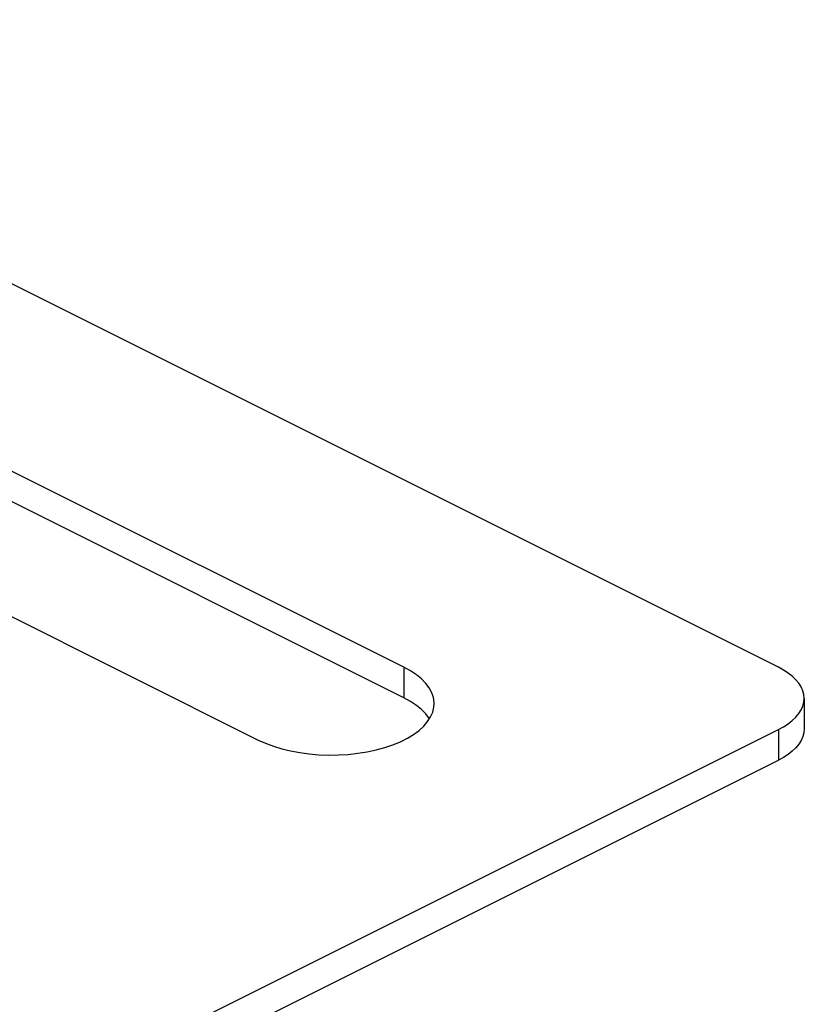
# Model space of a CAD drawing. Units: millimetres. Extents: x -357 to 357, y -391 to 391.
# Drawn here: x -21 to 6, y 286 to 319 of the extents above; entities that cross this region are included whole.
import ezdxf

# ---------------------------------------------------------------- set-up
doc = ezdxf.new("R2010")
doc.units = ezdxf.units.MM
doc.header["$LTSCALE"] = 36.425481
doc.layers.get('0').update_dxf_attribs({"linetype": 'CONTINUOUS'})

msp = doc.modelspace()

# ---------------------------------------------------------------- linework, layer by layer
at = {"color": 0, "linetype": 'CONTINUOUS'}
for p, q in [((5.087, 297.267), (-47.239, 323.43)), ((-7.641, 297.267), (-24.928, 305.911)), ((-7.641, 296.228), (-25.318, 305.066)), ((-30.013, 303.503), (-12.59, 294.792)), ((-7.414, 297.142), (-7.641, 297.267)), ((-7.215, 297.009), (-7.414, 297.142)), ((5.263, 297.171), (5.087, 297.267)), ((5.421, 297.069), (5.263, 297.171)), ((5.559, 296.96), (5.421, 297.069)), ((-7.044, 296.868), (-7.215, 297.009)), ((-6.899, 296.719), (-7.044, 296.868)), ((-6.782, 296.562), (-6.899, 296.719)), ((5.681, 296.844), (5.559, 296.96)), ((5.783, 296.72), (5.681, 296.844)), ((5.864, 296.595), (5.783, 296.72)), ((-6.695, 296.402), (-6.782, 296.562)), ((-6.641, 296.238), (-6.695, 296.402)), ((5.92, 296.467), (5.864, 296.595)), ((5.955, 296.337), (5.92, 296.467)), ((-7.414, 296.102), (-7.641, 296.228)), ((-7.215, 295.969), (-7.414, 296.102)), ((-6.617, 296.071), (-6.641, 296.238)), ((-6.616, 296.029), (-6.617, 296.071)), ((5.921, 295.946), (5.955, 296.077)), ((5.966, 296.206), (5.955, 296.337)), ((5.955, 296.077), (5.966, 296.206)), ((5.966, 296.206), (5.966, 295.167)), ((-7.044, 295.829), (-7.215, 295.969)), ((-6.899, 295.68), (-7.044, 295.829)), ((-6.735, 295.576), (-6.664, 295.74)), ((-6.664, 295.74), (-6.624, 295.905)), ((-6.624, 295.905), (-6.616, 296.029)), ((5.784, 295.693), (5.864, 295.818)), ((5.864, 295.818), (5.921, 295.946)), ((-6.967, 295.265), (-6.836, 295.418)), ((-6.782, 295.523), (-6.899, 295.68)), ((-6.836, 295.418), (-6.735, 295.576)), ((5.421, 295.343), (5.559, 295.452)), ((5.559, 295.452), (5.681, 295.569)), ((5.681, 295.569), (5.784, 295.693)), ((-160.376, 212.414), (5.087, 295.146)), ((-7.314, 294.981), (-7.128, 295.118)), ((-7.128, 295.118), (-6.967, 295.265)), ((5.087, 295.146), (5.263, 295.241)), ((5.263, 295.241), (5.421, 295.343)), ((5.955, 295.037), (5.921, 294.907)), ((5.966, 295.167), (5.955, 295.037)), ((-12.59, 294.792), (-12.34, 294.679)), ((-8.018, 294.629), (-7.762, 294.734)), ((-7.762, 294.734), (-7.525, 294.853)), ((-7.525, 294.853), (-7.314, 294.981)), ((5.864, 294.779), (5.784, 294.653)), ((5.921, 294.907), (5.864, 294.779)), ((-12.34, 294.679), (-12.074, 294.579)), ((-12.074, 294.579), (-11.793, 294.494)), ((-11.793, 294.494), (-11.494, 294.421)), ((-11.494, 294.421), (-11.18, 294.363)), ((-9.209, 294.339), (-8.892, 294.39)), ((-8.892, 294.39), (-8.587, 294.455)), ((-8.587, 294.455), (-8.293, 294.536)), ((-8.293, 294.536), (-8.018, 294.629)), ((5.559, 294.413), (5.421, 294.304)), ((5.681, 294.53), (5.559, 294.413)), ((5.784, 294.653), (5.681, 294.53)), ((-160.376, 211.375), (5.087, 294.106)), ((-11.18, 294.363), (-10.859, 294.32)), ((-10.859, 294.32), (-10.532, 294.292)), ((-10.532, 294.292), (-10.198, 294.28)), ((-10.198, 294.28), (-9.866, 294.284)), ((-9.866, 294.284), (-9.536, 294.304)), ((-9.536, 294.304), (-9.209, 294.339)), ((5.263, 294.202), (5.087, 294.106)), ((5.421, 294.304), (5.263, 294.202))]:
    msp.add_line(p, q, dxfattribs=at)
at = {"color": 9, "linetype": 'CONTINUOUS'}
for p, q in [((-7.641, 297.267), (-7.641, 296.228)), ((5.087, 295.146), (5.087, 294.106))]:
    msp.add_line(p, q, dxfattribs=at)

doc.saveas('drawing.dxf')
